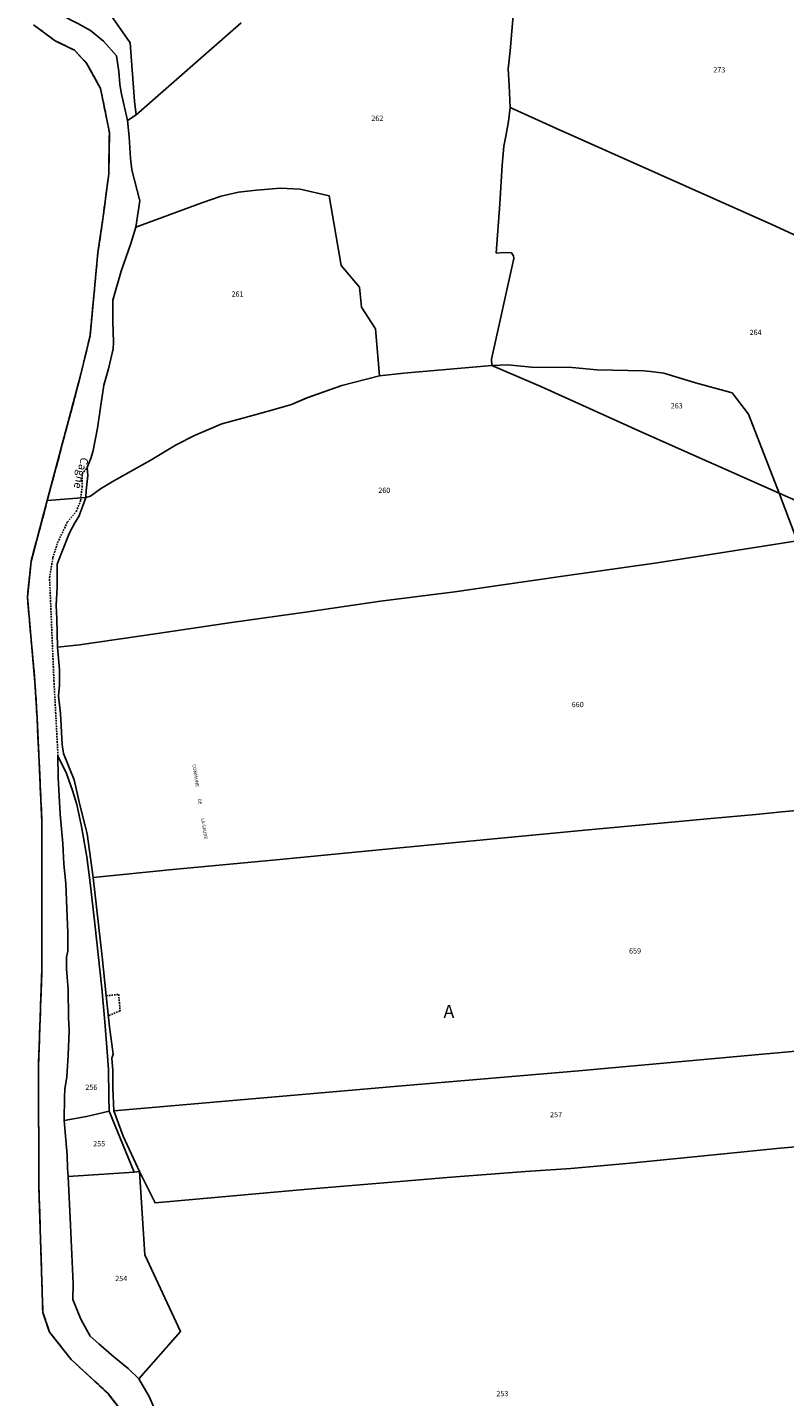
# Model space of a CAD drawing. Units: metres. Extents: x 1033175 to 1037121, y 6297074 to 6302578.
# Drawn here: x 1033258 to 1033544, y 6300580 to 6301098 of the extents above; entities that cross this region are included whole.
import ezdxf
from ezdxf.enums import TextEntityAlignment as Align

# ---------------------------------------------------------------- set-up
doc = ezdxf.new("R2010")
doc.units = ezdxf.units.M
for name, pattern in [('TOPO1', [1, 0.6, -0.4]), ('TOPO2', [2.4, 2, -0.4]), ('TOPO5', [5.4, 3, -1, 0.4, -1])]:
    doc.linetypes.add(name, pattern=pattern)
for name, color, linetype in [('ig_cad_detail_lineaire', 252, 'TOPO1'), ('ig_cad_divers_texte', 8, 'CONTINUOUS'), ('ig_cad_hydro', 140, 'CONTINUOUS'), ('ig_cad_lieudit', 7, 'ByLayer'), ('ig_cad_limcom', 1, 'TOPO5'), ('ig_cad_parcel', 3, 'CONTINUOUS'), ('ig_cad_parcel_num', 3, 'CONTINUOUS'), ('ig_cad_section', 20, 'TOPO2'), ('ig_cad_section_texte', 20, 'CONTINUOUS')]:
    doc.layers.add(name, color=color, linetype=linetype)
doc.styles.add('Times New Roman', font='times.ttf')

msp = doc.modelspace()

# ---------------------------------------------------------------- linework, layer by layer
at = {"layer": 'ig_cad_detail_lineaire'}
for points in [[(1033269.33, 6300822.55), (1033267.8, 6300850.93), (1033266.13, 6300889.97), (1033267.38, 6300897.57), (1033269.19, 6300903.26), (1033272.88, 6300911.15), (1033276.24, 6300915.08), (1033277.87, 6300919.16), (1033278.43, 6300924.39), (1033278.45, 6300929.36), (1033280.41, 6300931.79)], [(1033287.56, 6300731.73), (1033292.34, 6300732.27), (1033292.84, 6300726.09), (1033288.35, 6300724.14)]]:
    msp.add_lwpolyline(points, dxfattribs=at)
at = {"layer": 'ig_cad_hydro'}
for points in [[(1033277.13, 6301099.74), (1033281.59, 6301097.2), (1033286.57, 6301093.19), (1033291.49, 6301087.62), (1033292.41, 6301081.65), (1033292.73, 6301076.94), (1033293.3, 6301073.7), (1033295.69, 6301063.1), (1033296.23, 6301056.95), (1033296.73, 6301048.9), (1033297.28, 6301044.48), (1033300.32, 6301032.74), (1033298.8, 6301022.8), (1033296.93, 6301016.58), (1033293.23, 6301006.1), (1033290.06, 6300995.13), (1033290.04, 6300992.15), (1033290.15, 6300986.98), (1033290.34, 6300979.2), (1033290.22, 6300976.68), (1033288.42, 6300969.16), (1033286.68, 6300962.95), (1033285.45, 6300954.52), (1033284.35, 6300946.67), (1033282.66, 6300938.25), (1033281.83, 6300935.49), (1033280.41, 6300931.79), (1033280.63, 6300928.71), (1033279.97, 6300922.99), (1033279.89, 6300920.35), (1033265.28, 6300919.25), (1033277.75, 6300966.13), (1033281.47, 6300981.58), (1033284.45, 6301013.11), (1033286.45, 6301026.73), (1033288.52, 6301042.89), (1033288.79, 6301058.57), (1033285.46, 6301075.28), (1033280.1, 6301084.88), (1033275.52, 6301089.81), (1033268.3, 6301093.27), (1033260.01, 6301099.4)], [(1033307.09, 6300572.39), (1033303.81, 6300580.08), (1033299.97, 6300586.73), (1033295.91, 6300590.63), (1033290.42, 6300595.08), (1033284.82, 6300599.91), (1033281.53, 6300602.88), (1033278.04, 6300609.33), (1033275, 6300616.71), (1033275.07, 6300622.73), (1033274.03, 6300644.95), (1033273.13, 6300663.28), (1033272.91, 6300666.5), (1033272.85, 6300671.37), (1033271.73, 6300684.54), (1033271.76, 6300693.38), (1033271.98, 6300696.35), (1033272.68, 6300701.07), (1033273.18, 6300709.22), (1033273.51, 6300718.47), (1033273.34, 6300723.7), (1033273.19, 6300734.16), (1033272.53, 6300741.95), (1033272.58, 6300746.32), (1033273, 6300748.6), (1033273.04, 6300755.66), (1033272.63, 6300764.66), (1033272.24, 6300774.3), (1033271.52, 6300781.54), (1033271.19, 6300789.37), (1033270.14, 6300800.54), (1033269.43, 6300814.39), (1033269.33, 6300822.55), (1033272.57, 6300815.87), (1033274.77, 6300809.49), (1033276.44, 6300804.11), (1033278.24, 6300795.83), (1033280.24, 6300784.33), (1033281.54, 6300774.52), (1033283.26, 6300759), (1033285.9, 6300734.57), (1033287.03, 6300721.91), (1033288.01, 6300710.53), (1033288.49, 6300703.82), (1033288.61, 6300693.59), (1033288.74, 6300688.09), (1033298.12, 6300664.92), (1033300.18, 6300665.27), (1033294.03, 6300678.64), (1033290.42, 6300688.17), (1033290.07, 6300696.79), (1033290.09, 6300703.43), (1033289.77, 6300708.07), (1033290.28, 6300709.61), (1033288.79, 6300719.97), (1033287.56, 6300731.73), (1033286, 6300746.43), (1033282.66, 6300776.52), (1033280.42, 6300793.04), (1033279.56, 6300796.04), (1033277.65, 6300804.1), (1033275.4, 6300813.47), (1033271.45, 6300823.48), (1033270.88, 6300826.84), (1033270.24, 6300838.64), (1033269.51, 6300845.27), (1033269.86, 6300849.37), (1033269.88, 6300855.31), (1033269.08, 6300863.69), (1033268.84, 6300874.51), (1033268.68, 6300879.56), (1033268.99, 6300886.43), (1033268.97, 6300895.16), (1033270.81, 6300899.65), (1033273.64, 6300907.06), (1033275.72, 6300910.81), (1033277.28, 6300913.15), (1033278.79, 6300917.23), (1033279.89, 6300920.35), (1033265.28, 6300919.25), (1033259.14, 6300896.17), (1033257.74, 6300882.71), (1033260.61, 6300850.45), (1033261.41, 6300836.96), (1033263.24, 6300797.54), (1033263.26, 6300741.96), (1033261.92, 6300705), (1033262.11, 6300659.21), (1033263.58, 6300611.88), (1033266.15, 6300604.42), (1033274.34, 6300593.99), (1033288.16, 6300581.25), (1033301.63, 6300564.01)]]:
    msp.add_lwpolyline(points, dxfattribs=at)
at = {"layer": 'ig_cad_lieudit'}
for points in [[(1033581, 6300905.03), (1033542.41, 6300922.01), (1033491.75, 6300944.55), (1033452.19, 6300962.44), (1033433.63, 6300970.37), (1033400.32, 6300967.43), (1033391, 6300966.47), (1033376.77, 6300962.77), (1033363.61, 6300958.18), (1033357.76, 6300955.65), (1033350.24, 6300953.42), (1033339.36, 6300950.49), (1033331.36, 6300948.31), (1033320.97, 6300943.93), (1033314.09, 6300940.39), (1033304.26, 6300934.38), (1033290.5, 6300926.7), (1033285.38, 6300923.74), (1033281.58, 6300920.85), (1033279.88, 6300920.34), (1033265.28, 6300919.25), (1033277.75, 6300966.13), (1033281.47, 6300981.58), (1033284.44, 6301013.11), (1033286.45, 6301026.73), (1033288.52, 6301042.89), (1033288.79, 6301058.56), (1033285.44, 6301075.29), (1033280.1, 6301084.88), (1033275.52, 6301089.81), (1033268.3, 6301093.27), (1033260.01, 6301099.41)], [(1033301.63, 6300564.01), (1033288.15, 6300581.25), (1033274.33, 6300594), (1033266.16, 6300604.42), (1033263.57, 6300611.88), (1033262.11, 6300659.21), (1033261.92, 6300704.99), (1033263.26, 6300741.97), (1033263.24, 6300797.53), (1033261.41, 6300836.97), (1033260.62, 6300850.44), (1033257.74, 6300882.7), (1033259.14, 6300896.17), (1033265.28, 6300919.25), (1033279.88, 6300920.34), (1033281.59, 6300920.85), (1033285.38, 6300923.74), (1033290.5, 6300926.7), (1033304.27, 6300934.37), (1033314.09, 6300940.39), (1033320.96, 6300943.93), (1033331.36, 6300948.31), (1033339.35, 6300950.49), (1033350.24, 6300953.42), (1033357.76, 6300955.65), (1033363.61, 6300958.19), (1033376.78, 6300962.77), (1033391, 6300966.48), (1033400.32, 6300967.43), (1033433.64, 6300970.37), (1033452.2, 6300962.43), (1033491.74, 6300944.56), (1033542.4, 6300922.01), (1033581, 6300905.03)]]:
    msp.add_lwpolyline(points, dxfattribs=at)
at = {"layer": 'ig_cad_limcom'}
msp.add_lwpolyline([(1033260.01, 6301099.4), (1033268.3, 6301093.27), (1033275.52, 6301089.81), (1033280.1, 6301084.88), (1033285.46, 6301075.28), (1033288.79, 6301058.57), (1033288.52, 6301042.89), (1033286.45, 6301026.73), (1033284.45, 6301013.11), (1033281.47, 6300981.58), (1033277.75, 6300966.13), (1033265.28, 6300919.25), (1033259.14, 6300896.17), (1033257.74, 6300882.71), (1033260.61, 6300850.45), (1033261.41, 6300836.96), (1033263.24, 6300797.54), (1033263.26, 6300741.96), (1033261.92, 6300705), (1033262.11, 6300659.21), (1033263.58, 6300611.88), (1033266.15, 6300604.42), (1033274.34, 6300593.99), (1033288.16, 6300581.25), (1033301.63, 6300564.01)], dxfattribs=at)
msp.add_lwpolyline([(1033260.01, 6301099.4), (1033268.3, 6301093.27), (1033275.52, 6301089.81), (1033280.1, 6301084.88), (1033285.46, 6301075.28), (1033288.79, 6301058.57), (1033288.52, 6301042.89), (1033286.45, 6301026.73), (1033284.45, 6301013.11), (1033281.47, 6300981.58), (1033277.75, 6300966.13), (1033265.28, 6300919.25), (1033259.14, 6300896.17), (1033257.74, 6300882.71), (1033260.61, 6300850.45), (1033261.41, 6300836.96), (1033263.24, 6300797.54), (1033263.26, 6300741.96), (1033261.92, 6300705), (1033262.11, 6300659.21), (1033263.58, 6300611.88), (1033266.15, 6300604.42), (1033274.34, 6300593.99), (1033288.16, 6300581.25), (1033301.63, 6300564.01)], dxfattribs=at)
msp.add_lwpolyline([(1033260.01, 6301099.4), (1033268.3, 6301093.27), (1033275.52, 6301089.81), (1033280.1, 6301084.88), (1033285.46, 6301075.28), (1033288.79, 6301058.57), (1033288.52, 6301042.89), (1033286.45, 6301026.73), (1033284.45, 6301013.11), (1033281.47, 6300981.58), (1033277.75, 6300966.13), (1033265.28, 6300919.25), (1033259.14, 6300896.17), (1033257.74, 6300882.71), (1033260.61, 6300850.45), (1033261.41, 6300836.96), (1033263.24, 6300797.54), (1033263.26, 6300741.96), (1033261.92, 6300705), (1033262.11, 6300659.21), (1033263.58, 6300611.88), (1033266.15, 6300604.42), (1033274.34, 6300593.99), (1033288.16, 6300581.25), (1033301.63, 6300564.01)], dxfattribs=at)
msp.add_lwpolyline([(1033260.01, 6301099.4), (1033268.3, 6301093.27), (1033275.52, 6301089.81), (1033280.1, 6301084.88), (1033285.46, 6301075.28), (1033288.79, 6301058.57), (1033288.52, 6301042.89), (1033286.45, 6301026.73), (1033284.45, 6301013.11), (1033281.47, 6300981.58), (1033277.75, 6300966.13), (1033265.28, 6300919.25), (1033259.14, 6300896.17), (1033257.74, 6300882.71), (1033260.61, 6300850.45), (1033261.41, 6300836.96), (1033263.24, 6300797.54), (1033263.26, 6300741.96), (1033261.92, 6300705), (1033262.11, 6300659.21), (1033263.58, 6300611.88), (1033266.15, 6300604.42), (1033274.34, 6300593.99), (1033288.16, 6300581.25), (1033301.63, 6300564.01)], dxfattribs=at)
msp.add_lwpolyline([(1033260.01, 6301099.4), (1033268.3, 6301093.27), (1033275.52, 6301089.81), (1033280.1, 6301084.88), (1033285.46, 6301075.28), (1033288.79, 6301058.57), (1033288.52, 6301042.89), (1033286.45, 6301026.73), (1033284.45, 6301013.11), (1033281.47, 6300981.58), (1033277.75, 6300966.13), (1033265.28, 6300919.25), (1033259.14, 6300896.17), (1033257.74, 6300882.71), (1033260.61, 6300850.45), (1033261.41, 6300836.96), (1033263.24, 6300797.54), (1033263.26, 6300741.96), (1033261.92, 6300705), (1033262.11, 6300659.21), (1033263.58, 6300611.88), (1033266.15, 6300604.42), (1033274.34, 6300593.99), (1033288.16, 6300581.25), (1033301.63, 6300564.01)], dxfattribs=at)
msp.add_lwpolyline([(1033260.01, 6301099.4), (1033268.3, 6301093.27), (1033275.52, 6301089.81), (1033280.1, 6301084.88), (1033285.46, 6301075.28), (1033288.79, 6301058.57), (1033288.52, 6301042.89), (1033286.45, 6301026.73), (1033284.45, 6301013.11), (1033281.47, 6300981.58), (1033277.75, 6300966.13), (1033265.28, 6300919.25), (1033259.14, 6300896.17), (1033257.74, 6300882.71), (1033260.61, 6300850.45), (1033261.41, 6300836.96), (1033263.24, 6300797.54), (1033263.26, 6300741.96), (1033261.92, 6300705), (1033262.11, 6300659.21), (1033263.58, 6300611.88), (1033266.15, 6300604.42), (1033274.34, 6300593.99), (1033288.16, 6300581.25), (1033301.63, 6300564.01)], dxfattribs=at)
msp.add_lwpolyline([(1033260.01, 6301099.4), (1033268.3, 6301093.27), (1033275.52, 6301089.81), (1033280.1, 6301084.88), (1033285.46, 6301075.28), (1033288.79, 6301058.57), (1033288.52, 6301042.89), (1033286.45, 6301026.73), (1033284.45, 6301013.11), (1033281.47, 6300981.58), (1033277.75, 6300966.13), (1033265.28, 6300919.25), (1033259.14, 6300896.17), (1033257.74, 6300882.71), (1033260.61, 6300850.45), (1033261.41, 6300836.96), (1033263.24, 6300797.54), (1033263.26, 6300741.96), (1033261.92, 6300705), (1033262.11, 6300659.21), (1033263.58, 6300611.88), (1033266.15, 6300604.42), (1033274.34, 6300593.99), (1033288.16, 6300581.25), (1033301.63, 6300564.01)], dxfattribs=at)
msp.add_lwpolyline([(1033260.01, 6301099.4), (1033268.3, 6301093.27), (1033275.52, 6301089.81), (1033280.1, 6301084.88), (1033285.46, 6301075.28), (1033288.79, 6301058.57), (1033288.52, 6301042.89), (1033286.45, 6301026.73), (1033284.45, 6301013.11), (1033281.47, 6300981.58), (1033277.75, 6300966.13), (1033265.28, 6300919.25), (1033259.14, 6300896.17), (1033257.74, 6300882.71), (1033260.61, 6300850.45), (1033261.41, 6300836.96), (1033263.24, 6300797.54), (1033263.26, 6300741.96), (1033261.92, 6300705), (1033262.11, 6300659.21), (1033263.58, 6300611.88), (1033266.15, 6300604.42), (1033274.34, 6300593.99), (1033288.16, 6300581.25), (1033301.63, 6300564.01)], dxfattribs=at)
msp.add_lwpolyline([(1033260.01, 6301099.4), (1033268.3, 6301093.27), (1033275.52, 6301089.81), (1033280.1, 6301084.88), (1033285.46, 6301075.28), (1033288.79, 6301058.57), (1033288.52, 6301042.89), (1033286.45, 6301026.73), (1033284.45, 6301013.11), (1033281.47, 6300981.58), (1033277.75, 6300966.13), (1033265.28, 6300919.25), (1033259.14, 6300896.17), (1033257.74, 6300882.71), (1033260.61, 6300850.45), (1033261.41, 6300836.96), (1033263.24, 6300797.54), (1033263.26, 6300741.96), (1033261.92, 6300705), (1033262.11, 6300659.21), (1033263.58, 6300611.88), (1033266.15, 6300604.42), (1033274.34, 6300593.99), (1033288.16, 6300581.25), (1033301.63, 6300564.01)], dxfattribs=at)
msp.add_lwpolyline([(1033260.01, 6301099.4), (1033268.3, 6301093.27), (1033275.52, 6301089.81), (1033280.1, 6301084.88), (1033285.46, 6301075.28), (1033288.79, 6301058.57), (1033288.52, 6301042.89), (1033286.45, 6301026.73), (1033284.45, 6301013.11), (1033281.47, 6300981.58), (1033277.75, 6300966.13), (1033265.28, 6300919.25), (1033259.14, 6300896.17), (1033257.74, 6300882.71), (1033260.61, 6300850.45), (1033261.41, 6300836.96), (1033263.24, 6300797.54), (1033263.26, 6300741.96), (1033261.92, 6300705), (1033262.11, 6300659.21), (1033263.58, 6300611.88), (1033266.15, 6300604.42), (1033274.34, 6300593.99), (1033288.16, 6300581.25), (1033301.63, 6300564.01)], dxfattribs=at)
msp.add_lwpolyline([(1033260.01, 6301099.4), (1033268.3, 6301093.27), (1033275.52, 6301089.81), (1033280.1, 6301084.88), (1033285.46, 6301075.28), (1033288.79, 6301058.57), (1033288.52, 6301042.89), (1033286.45, 6301026.73), (1033284.45, 6301013.11), (1033281.47, 6300981.58), (1033277.75, 6300966.13), (1033265.28, 6300919.25), (1033259.14, 6300896.17), (1033257.74, 6300882.71), (1033260.61, 6300850.45), (1033261.41, 6300836.96), (1033263.24, 6300797.54), (1033263.26, 6300741.96), (1033261.92, 6300705), (1033262.11, 6300659.21), (1033263.58, 6300611.88), (1033266.15, 6300604.42), (1033274.34, 6300593.99), (1033288.16, 6300581.25), (1033301.63, 6300564.01)], dxfattribs=at)
msp.add_lwpolyline([(1033260.01, 6301099.4), (1033268.3, 6301093.27), (1033275.52, 6301089.81), (1033280.1, 6301084.88), (1033285.46, 6301075.28), (1033288.79, 6301058.57), (1033288.52, 6301042.89), (1033286.45, 6301026.73), (1033284.45, 6301013.11), (1033281.47, 6300981.58), (1033277.75, 6300966.13), (1033265.28, 6300919.25), (1033259.14, 6300896.17), (1033257.74, 6300882.71), (1033260.61, 6300850.45), (1033261.41, 6300836.96), (1033263.24, 6300797.54), (1033263.26, 6300741.96), (1033261.92, 6300705), (1033262.11, 6300659.21), (1033263.58, 6300611.88), (1033266.15, 6300604.42), (1033274.34, 6300593.99), (1033288.16, 6300581.25), (1033301.63, 6300564.01)], dxfattribs=at)
msp.add_lwpolyline([(1033260.01, 6301099.4), (1033268.3, 6301093.27), (1033275.52, 6301089.81), (1033280.1, 6301084.88), (1033285.46, 6301075.28), (1033288.79, 6301058.57), (1033288.52, 6301042.89), (1033286.45, 6301026.73), (1033284.45, 6301013.11), (1033281.47, 6300981.58), (1033277.75, 6300966.13), (1033265.28, 6300919.25), (1033259.14, 6300896.17), (1033257.74, 6300882.71), (1033260.61, 6300850.45), (1033261.41, 6300836.96), (1033263.24, 6300797.54), (1033263.26, 6300741.96), (1033261.92, 6300705), (1033262.11, 6300659.21), (1033263.58, 6300611.88), (1033266.15, 6300604.42), (1033274.34, 6300593.99), (1033288.16, 6300581.25), (1033301.63, 6300564.01)], dxfattribs=at)
msp.add_lwpolyline([(1033260.01, 6301099.4), (1033268.3, 6301093.27), (1033275.52, 6301089.81), (1033280.1, 6301084.88), (1033285.46, 6301075.28), (1033288.79, 6301058.57), (1033288.52, 6301042.89), (1033286.45, 6301026.73), (1033284.45, 6301013.11), (1033281.47, 6300981.58), (1033277.75, 6300966.13), (1033265.28, 6300919.25), (1033259.14, 6300896.17), (1033257.74, 6300882.71), (1033260.61, 6300850.45), (1033261.41, 6300836.96), (1033263.24, 6300797.54), (1033263.26, 6300741.96), (1033261.92, 6300705), (1033262.11, 6300659.21), (1033263.58, 6300611.88), (1033266.15, 6300604.42), (1033274.34, 6300593.99), (1033288.16, 6300581.25), (1033301.63, 6300564.01)], dxfattribs=at)
msp.add_lwpolyline([(1033260.01, 6301099.4), (1033268.3, 6301093.27), (1033275.52, 6301089.81), (1033280.1, 6301084.88), (1033285.46, 6301075.28), (1033288.79, 6301058.57), (1033288.52, 6301042.89), (1033286.45, 6301026.73), (1033284.45, 6301013.11), (1033281.47, 6300981.58), (1033277.75, 6300966.13), (1033265.28, 6300919.25), (1033259.14, 6300896.17), (1033257.74, 6300882.71), (1033260.61, 6300850.45), (1033261.41, 6300836.96), (1033263.24, 6300797.54), (1033263.26, 6300741.96), (1033261.92, 6300705), (1033262.11, 6300659.21), (1033263.58, 6300611.88), (1033266.15, 6300604.42), (1033274.34, 6300593.99), (1033288.16, 6300581.25), (1033301.63, 6300564.01)], dxfattribs=at)
msp.add_lwpolyline([(1033260.01, 6301099.4), (1033268.3, 6301093.27), (1033275.52, 6301089.81), (1033280.1, 6301084.88), (1033285.46, 6301075.28), (1033288.79, 6301058.57), (1033288.52, 6301042.89), (1033286.45, 6301026.73), (1033284.45, 6301013.11), (1033281.47, 6300981.58), (1033277.75, 6300966.13), (1033265.28, 6300919.25), (1033259.14, 6300896.17), (1033257.74, 6300882.71), (1033260.61, 6300850.45), (1033261.41, 6300836.96), (1033263.24, 6300797.54), (1033263.26, 6300741.96), (1033261.92, 6300705), (1033262.11, 6300659.21), (1033263.58, 6300611.88), (1033266.15, 6300604.42), (1033274.34, 6300593.99), (1033288.16, 6300581.25), (1033301.63, 6300564.01)], dxfattribs=at)
msp.add_lwpolyline([(1033260.01, 6301099.4), (1033268.3, 6301093.27), (1033275.52, 6301089.81), (1033280.1, 6301084.88), (1033285.46, 6301075.28), (1033288.79, 6301058.57), (1033288.52, 6301042.89), (1033286.45, 6301026.73), (1033284.45, 6301013.11), (1033281.47, 6300981.58), (1033277.75, 6300966.13), (1033265.28, 6300919.25), (1033259.14, 6300896.17), (1033257.74, 6300882.71), (1033260.61, 6300850.45), (1033261.41, 6300836.96), (1033263.24, 6300797.54), (1033263.26, 6300741.96), (1033261.92, 6300705), (1033262.11, 6300659.21), (1033263.58, 6300611.88), (1033266.15, 6300604.42), (1033274.34, 6300593.99), (1033288.16, 6300581.25), (1033301.63, 6300564.01)], dxfattribs=at)
msp.add_lwpolyline([(1033260.01, 6301099.4), (1033268.3, 6301093.27), (1033275.52, 6301089.81), (1033280.1, 6301084.88), (1033285.46, 6301075.28), (1033288.79, 6301058.57), (1033288.52, 6301042.89), (1033286.45, 6301026.73), (1033284.45, 6301013.11), (1033281.47, 6300981.58), (1033277.75, 6300966.13), (1033265.28, 6300919.25), (1033259.14, 6300896.17), (1033257.74, 6300882.71), (1033260.61, 6300850.45), (1033261.41, 6300836.96), (1033263.24, 6300797.54), (1033263.26, 6300741.96), (1033261.92, 6300705), (1033262.11, 6300659.21), (1033263.58, 6300611.88), (1033266.15, 6300604.42), (1033274.34, 6300593.99), (1033288.16, 6300581.25), (1033301.63, 6300564.01)], dxfattribs=at)
msp.add_lwpolyline([(1033260.01, 6301099.4), (1033268.3, 6301093.27), (1033275.52, 6301089.81), (1033280.1, 6301084.88), (1033285.46, 6301075.28), (1033288.79, 6301058.57), (1033288.52, 6301042.89), (1033286.45, 6301026.73), (1033284.45, 6301013.11), (1033281.47, 6300981.58), (1033277.75, 6300966.13), (1033265.28, 6300919.25), (1033259.14, 6300896.17), (1033257.74, 6300882.71), (1033260.61, 6300850.45), (1033261.41, 6300836.96), (1033263.24, 6300797.54), (1033263.26, 6300741.96), (1033261.92, 6300705), (1033262.11, 6300659.21), (1033263.58, 6300611.88), (1033266.15, 6300604.42), (1033274.34, 6300593.99), (1033288.16, 6300581.25), (1033301.63, 6300564.01)], dxfattribs=at)
msp.add_lwpolyline([(1033260.01, 6301099.4), (1033268.3, 6301093.27), (1033275.52, 6301089.81), (1033280.1, 6301084.88), (1033285.46, 6301075.28), (1033288.79, 6301058.57), (1033288.52, 6301042.89), (1033286.45, 6301026.73), (1033284.45, 6301013.11), (1033281.47, 6300981.58), (1033277.75, 6300966.13), (1033265.28, 6300919.25), (1033259.14, 6300896.17), (1033257.74, 6300882.71), (1033260.61, 6300850.45), (1033261.41, 6300836.96), (1033263.24, 6300797.54), (1033263.26, 6300741.96), (1033261.92, 6300705), (1033262.11, 6300659.21), (1033263.58, 6300611.88), (1033266.15, 6300604.42), (1033274.34, 6300593.99), (1033288.16, 6300581.25), (1033301.63, 6300564.01)], dxfattribs=at)
msp.add_lwpolyline([(1033260.01, 6301099.4), (1033268.3, 6301093.27), (1033275.52, 6301089.81), (1033280.1, 6301084.88), (1033285.46, 6301075.28), (1033288.79, 6301058.57), (1033288.52, 6301042.89), (1033286.45, 6301026.73), (1033284.45, 6301013.11), (1033281.47, 6300981.58), (1033277.75, 6300966.13), (1033265.28, 6300919.25), (1033259.14, 6300896.17), (1033257.74, 6300882.71), (1033260.61, 6300850.45), (1033261.41, 6300836.96), (1033263.24, 6300797.54), (1033263.26, 6300741.96), (1033261.92, 6300705), (1033262.11, 6300659.21), (1033263.58, 6300611.88), (1033266.15, 6300604.42), (1033274.34, 6300593.99), (1033288.16, 6300581.25), (1033301.63, 6300564.01)], dxfattribs=at)
msp.add_lwpolyline([(1033260.01, 6301099.4), (1033268.3, 6301093.27), (1033275.52, 6301089.81), (1033280.1, 6301084.88), (1033285.46, 6301075.28), (1033288.79, 6301058.57), (1033288.52, 6301042.89), (1033286.45, 6301026.73), (1033284.45, 6301013.11), (1033281.47, 6300981.58), (1033277.75, 6300966.13), (1033265.28, 6300919.25), (1033259.14, 6300896.17), (1033257.74, 6300882.71), (1033260.61, 6300850.45), (1033261.41, 6300836.96), (1033263.24, 6300797.54), (1033263.26, 6300741.96), (1033261.92, 6300705), (1033262.11, 6300659.21), (1033263.58, 6300611.88), (1033266.15, 6300604.42), (1033274.34, 6300593.99), (1033288.16, 6300581.25), (1033301.63, 6300564.01)], dxfattribs=at)
msp.add_lwpolyline([(1033260.01, 6301099.4), (1033268.3, 6301093.27), (1033275.52, 6301089.81), (1033280.1, 6301084.88), (1033285.46, 6301075.28), (1033288.79, 6301058.57), (1033288.52, 6301042.89), (1033286.45, 6301026.73), (1033284.45, 6301013.11), (1033281.47, 6300981.58), (1033277.75, 6300966.13), (1033265.28, 6300919.25), (1033259.14, 6300896.17), (1033257.74, 6300882.71), (1033260.61, 6300850.45), (1033261.41, 6300836.96), (1033263.24, 6300797.54), (1033263.26, 6300741.96), (1033261.92, 6300705), (1033262.11, 6300659.21), (1033263.58, 6300611.88), (1033266.15, 6300604.42), (1033274.34, 6300593.99), (1033288.16, 6300581.25), (1033301.63, 6300564.01)], dxfattribs=at)
msp.add_lwpolyline([(1033260.01, 6301099.4), (1033268.3, 6301093.27), (1033275.52, 6301089.81), (1033280.1, 6301084.88), (1033285.46, 6301075.28), (1033288.79, 6301058.57), (1033288.52, 6301042.89), (1033286.45, 6301026.73), (1033284.45, 6301013.11), (1033281.47, 6300981.58), (1033277.75, 6300966.13), (1033265.28, 6300919.25), (1033259.14, 6300896.17), (1033257.74, 6300882.71), (1033260.61, 6300850.45), (1033261.41, 6300836.96), (1033263.24, 6300797.54), (1033263.26, 6300741.96), (1033261.92, 6300705), (1033262.11, 6300659.21), (1033263.58, 6300611.88), (1033266.15, 6300604.42), (1033274.34, 6300593.99), (1033288.16, 6300581.25), (1033301.63, 6300564.01)], dxfattribs=at)
msp.add_lwpolyline([(1033260.01, 6301099.4), (1033268.3, 6301093.27), (1033275.52, 6301089.81), (1033280.1, 6301084.88), (1033285.46, 6301075.28), (1033288.79, 6301058.57), (1033288.52, 6301042.89), (1033286.45, 6301026.73), (1033284.45, 6301013.11), (1033281.47, 6300981.58), (1033277.75, 6300966.13), (1033265.28, 6300919.25), (1033259.14, 6300896.17), (1033257.74, 6300882.71), (1033260.61, 6300850.45), (1033261.41, 6300836.96), (1033263.24, 6300797.54), (1033263.26, 6300741.96), (1033261.92, 6300705), (1033262.11, 6300659.21), (1033263.58, 6300611.88), (1033266.15, 6300604.42), (1033274.34, 6300593.99), (1033288.16, 6300581.25), (1033301.63, 6300564.01)], dxfattribs=at)
msp.add_lwpolyline([(1033260.01, 6301099.4), (1033268.3, 6301093.27), (1033275.52, 6301089.81), (1033280.1, 6301084.88), (1033285.46, 6301075.28), (1033288.79, 6301058.57), (1033288.52, 6301042.89), (1033286.45, 6301026.73), (1033284.45, 6301013.11), (1033281.47, 6300981.58), (1033277.75, 6300966.13), (1033265.28, 6300919.25), (1033259.14, 6300896.17), (1033257.74, 6300882.71), (1033260.61, 6300850.45), (1033261.41, 6300836.96), (1033263.24, 6300797.54), (1033263.26, 6300741.96), (1033261.92, 6300705), (1033262.11, 6300659.21), (1033263.58, 6300611.88), (1033266.15, 6300604.42), (1033274.34, 6300593.99), (1033288.16, 6300581.25), (1033301.63, 6300564.01)], dxfattribs=at)
msp.add_lwpolyline([(1033260.01, 6301099.4), (1033268.3, 6301093.27), (1033275.52, 6301089.81), (1033280.1, 6301084.88), (1033285.46, 6301075.28), (1033288.79, 6301058.57), (1033288.52, 6301042.89), (1033286.45, 6301026.73), (1033284.45, 6301013.11), (1033281.47, 6300981.58), (1033277.75, 6300966.13), (1033265.28, 6300919.25), (1033259.14, 6300896.17), (1033257.74, 6300882.71), (1033260.61, 6300850.45), (1033261.41, 6300836.96), (1033263.24, 6300797.54), (1033263.26, 6300741.96), (1033261.92, 6300705), (1033262.11, 6300659.21), (1033263.58, 6300611.88), (1033266.15, 6300604.42), (1033274.34, 6300593.99), (1033288.16, 6300581.25), (1033301.63, 6300564.01)], dxfattribs=at)
msp.add_lwpolyline([(1033260.01, 6301099.4), (1033268.3, 6301093.27), (1033275.52, 6301089.81), (1033280.1, 6301084.88), (1033285.46, 6301075.28), (1033288.79, 6301058.57), (1033288.52, 6301042.89), (1033286.45, 6301026.73), (1033284.45, 6301013.11), (1033281.47, 6300981.58), (1033277.75, 6300966.13), (1033265.28, 6300919.25), (1033259.14, 6300896.17), (1033257.74, 6300882.71), (1033260.61, 6300850.45), (1033261.41, 6300836.96), (1033263.24, 6300797.54), (1033263.26, 6300741.96), (1033261.92, 6300705), (1033262.11, 6300659.21), (1033263.58, 6300611.88), (1033266.15, 6300604.42), (1033274.34, 6300593.99), (1033288.16, 6300581.25), (1033301.63, 6300564.01)], dxfattribs=at)
msp.add_lwpolyline([(1033260.01, 6301099.4), (1033268.3, 6301093.27), (1033275.52, 6301089.81), (1033280.1, 6301084.88), (1033285.46, 6301075.28), (1033288.79, 6301058.57), (1033288.52, 6301042.89), (1033286.45, 6301026.73), (1033284.45, 6301013.11), (1033281.47, 6300981.58), (1033277.75, 6300966.13), (1033265.28, 6300919.25), (1033259.14, 6300896.17), (1033257.74, 6300882.71), (1033260.61, 6300850.45), (1033261.41, 6300836.96), (1033263.24, 6300797.54), (1033263.26, 6300741.96), (1033261.92, 6300705), (1033262.11, 6300659.21), (1033263.58, 6300611.88), (1033266.15, 6300604.42), (1033274.34, 6300593.99), (1033288.16, 6300581.25), (1033301.63, 6300564.01)], dxfattribs=at)
msp.add_lwpolyline([(1033260.01, 6301099.4), (1033268.3, 6301093.27), (1033275.52, 6301089.81), (1033280.1, 6301084.88), (1033285.46, 6301075.28), (1033288.79, 6301058.57), (1033288.52, 6301042.89), (1033286.45, 6301026.73), (1033284.45, 6301013.11), (1033281.47, 6300981.58), (1033277.75, 6300966.13), (1033265.28, 6300919.25), (1033259.14, 6300896.17), (1033257.74, 6300882.71), (1033260.61, 6300850.45), (1033261.41, 6300836.96), (1033263.24, 6300797.54), (1033263.26, 6300741.96), (1033261.92, 6300705), (1033262.11, 6300659.21), (1033263.58, 6300611.88), (1033266.15, 6300604.42), (1033274.34, 6300593.99), (1033288.16, 6300581.25), (1033301.63, 6300564.01)], dxfattribs=at)
msp.add_lwpolyline([(1033260.01, 6301099.4), (1033268.3, 6301093.27), (1033275.52, 6301089.81), (1033280.1, 6301084.88), (1033285.46, 6301075.28), (1033288.79, 6301058.57), (1033288.52, 6301042.89), (1033286.45, 6301026.73), (1033284.45, 6301013.11), (1033281.47, 6300981.58), (1033277.75, 6300966.13), (1033265.28, 6300919.25), (1033259.14, 6300896.17), (1033257.74, 6300882.71), (1033260.61, 6300850.45), (1033261.41, 6300836.96), (1033263.24, 6300797.54), (1033263.26, 6300741.96), (1033261.92, 6300705), (1033262.11, 6300659.21), (1033263.58, 6300611.88), (1033266.15, 6300604.42), (1033274.34, 6300593.99), (1033288.16, 6300581.25), (1033301.63, 6300564.01)], dxfattribs=at)
msp.add_lwpolyline([(1033260.01, 6301099.4), (1033268.3, 6301093.27), (1033275.52, 6301089.81), (1033280.1, 6301084.88), (1033285.46, 6301075.28), (1033288.79, 6301058.57), (1033288.52, 6301042.89), (1033286.45, 6301026.73), (1033284.45, 6301013.11), (1033281.47, 6300981.58), (1033277.75, 6300966.13), (1033265.28, 6300919.25), (1033259.14, 6300896.17), (1033257.74, 6300882.71), (1033260.61, 6300850.45), (1033261.41, 6300836.96), (1033263.24, 6300797.54), (1033263.26, 6300741.96), (1033261.92, 6300705), (1033262.11, 6300659.21), (1033263.58, 6300611.88), (1033266.15, 6300604.42), (1033274.34, 6300593.99), (1033288.16, 6300581.25), (1033301.63, 6300564.01)], dxfattribs=at)
msp.add_lwpolyline([(1033260.01, 6301099.4), (1033268.3, 6301093.27), (1033275.52, 6301089.81), (1033280.1, 6301084.88), (1033285.46, 6301075.28), (1033288.79, 6301058.57), (1033288.52, 6301042.89), (1033286.45, 6301026.73), (1033284.45, 6301013.11), (1033281.47, 6300981.58), (1033277.75, 6300966.13), (1033265.28, 6300919.25), (1033259.14, 6300896.17), (1033257.74, 6300882.71), (1033260.61, 6300850.45), (1033261.41, 6300836.96), (1033263.24, 6300797.54), (1033263.26, 6300741.96), (1033261.92, 6300705), (1033262.11, 6300659.21), (1033263.58, 6300611.88), (1033266.15, 6300604.42), (1033274.34, 6300593.99), (1033288.16, 6300581.25), (1033301.63, 6300564.01)], dxfattribs=at)
msp.add_lwpolyline([(1033260.01, 6301099.4), (1033268.3, 6301093.27), (1033275.52, 6301089.81), (1033280.1, 6301084.88), (1033285.46, 6301075.28), (1033288.79, 6301058.57), (1033288.52, 6301042.89), (1033286.45, 6301026.73), (1033284.45, 6301013.11), (1033281.47, 6300981.58), (1033277.75, 6300966.13), (1033265.28, 6300919.25), (1033259.14, 6300896.17), (1033257.74, 6300882.71), (1033260.61, 6300850.45), (1033261.41, 6300836.96), (1033263.24, 6300797.54), (1033263.26, 6300741.96), (1033261.92, 6300705), (1033262.11, 6300659.21), (1033263.58, 6300611.88), (1033266.15, 6300604.42), (1033274.34, 6300593.99), (1033288.16, 6300581.25), (1033301.63, 6300564.01)], dxfattribs=at)
msp.add_lwpolyline([(1033260.01, 6301099.4), (1033268.3, 6301093.27), (1033275.52, 6301089.81), (1033280.1, 6301084.88), (1033285.46, 6301075.28), (1033288.79, 6301058.57), (1033288.52, 6301042.89), (1033286.45, 6301026.73), (1033284.45, 6301013.11), (1033281.47, 6300981.58), (1033277.75, 6300966.13), (1033265.28, 6300919.25), (1033259.14, 6300896.17), (1033257.74, 6300882.71), (1033260.61, 6300850.45), (1033261.41, 6300836.96), (1033263.24, 6300797.54), (1033263.26, 6300741.96), (1033261.92, 6300705), (1033262.11, 6300659.21), (1033263.58, 6300611.88), (1033266.15, 6300604.42), (1033274.34, 6300593.99), (1033288.16, 6300581.25), (1033301.63, 6300564.01)], dxfattribs=at)
msp.add_lwpolyline([(1033260.01, 6301099.4), (1033268.3, 6301093.27), (1033275.52, 6301089.81), (1033280.1, 6301084.88), (1033285.46, 6301075.28), (1033288.79, 6301058.57), (1033288.52, 6301042.89), (1033286.45, 6301026.73), (1033284.45, 6301013.11), (1033281.47, 6300981.58), (1033277.75, 6300966.13), (1033265.28, 6300919.25), (1033259.14, 6300896.17), (1033257.74, 6300882.71), (1033260.61, 6300850.45), (1033261.41, 6300836.96), (1033263.24, 6300797.54), (1033263.26, 6300741.96), (1033261.92, 6300705), (1033262.11, 6300659.21), (1033263.58, 6300611.88), (1033266.15, 6300604.42), (1033274.34, 6300593.99), (1033288.16, 6300581.25), (1033301.63, 6300564.01)], dxfattribs=at)
msp.add_lwpolyline([(1033260.01, 6301099.4), (1033268.3, 6301093.27), (1033275.52, 6301089.81), (1033280.1, 6301084.88), (1033285.46, 6301075.28), (1033288.79, 6301058.57), (1033288.52, 6301042.89), (1033286.45, 6301026.73), (1033284.45, 6301013.11), (1033281.47, 6300981.58), (1033277.75, 6300966.13), (1033265.28, 6300919.25), (1033259.14, 6300896.17), (1033257.74, 6300882.71), (1033260.61, 6300850.45), (1033261.41, 6300836.96), (1033263.24, 6300797.54), (1033263.26, 6300741.96), (1033261.92, 6300705), (1033262.11, 6300659.21), (1033263.58, 6300611.88), (1033266.15, 6300604.42), (1033274.34, 6300593.99), (1033288.16, 6300581.25), (1033301.63, 6300564.01)], dxfattribs=at)
msp.add_lwpolyline([(1033260.01, 6301099.4), (1033268.3, 6301093.27), (1033275.52, 6301089.81), (1033280.1, 6301084.88), (1033285.46, 6301075.28), (1033288.79, 6301058.57), (1033288.52, 6301042.89), (1033286.45, 6301026.73), (1033284.45, 6301013.11), (1033281.47, 6300981.58), (1033277.75, 6300966.13), (1033265.28, 6300919.25), (1033259.14, 6300896.17), (1033257.74, 6300882.71), (1033260.61, 6300850.45), (1033261.41, 6300836.96), (1033263.24, 6300797.54), (1033263.26, 6300741.96), (1033261.92, 6300705), (1033262.11, 6300659.21), (1033263.58, 6300611.88), (1033266.15, 6300604.42), (1033274.34, 6300593.99), (1033288.16, 6300581.25), (1033301.63, 6300564.01)], dxfattribs=at)
msp.add_lwpolyline([(1033260.01, 6301099.4), (1033268.3, 6301093.27), (1033275.52, 6301089.81), (1033280.1, 6301084.88), (1033285.46, 6301075.28), (1033288.79, 6301058.57), (1033288.52, 6301042.89), (1033286.45, 6301026.73), (1033284.45, 6301013.11), (1033281.47, 6300981.58), (1033277.75, 6300966.13), (1033265.28, 6300919.25), (1033259.14, 6300896.17), (1033257.74, 6300882.71), (1033260.61, 6300850.45), (1033261.41, 6300836.96), (1033263.24, 6300797.54), (1033263.26, 6300741.96), (1033261.92, 6300705), (1033262.11, 6300659.21), (1033263.58, 6300611.88), (1033266.15, 6300604.42), (1033274.34, 6300593.99), (1033288.16, 6300581.25), (1033301.63, 6300564.01)], dxfattribs=at)
msp.add_lwpolyline([(1033260.01, 6301099.4), (1033268.3, 6301093.27), (1033275.52, 6301089.81), (1033280.1, 6301084.88), (1033285.46, 6301075.28), (1033288.79, 6301058.57), (1033288.52, 6301042.89), (1033286.45, 6301026.73), (1033284.45, 6301013.11), (1033281.47, 6300981.58), (1033277.75, 6300966.13), (1033265.28, 6300919.25), (1033259.14, 6300896.17), (1033257.74, 6300882.71), (1033260.61, 6300850.45), (1033261.41, 6300836.96), (1033263.24, 6300797.54), (1033263.26, 6300741.96), (1033261.92, 6300705), (1033262.11, 6300659.21), (1033263.58, 6300611.88), (1033266.15, 6300604.42), (1033274.34, 6300593.99), (1033288.16, 6300581.25), (1033301.63, 6300564.01)], dxfattribs=at)
msp.add_lwpolyline([(1033260.01, 6301099.4), (1033268.3, 6301093.27), (1033275.52, 6301089.81), (1033280.1, 6301084.88), (1033285.46, 6301075.28), (1033288.79, 6301058.57), (1033288.52, 6301042.89), (1033286.45, 6301026.73), (1033284.45, 6301013.11), (1033281.47, 6300981.58), (1033277.75, 6300966.13), (1033265.28, 6300919.25), (1033259.14, 6300896.17), (1033257.74, 6300882.71), (1033260.61, 6300850.45), (1033261.41, 6300836.96), (1033263.24, 6300797.54), (1033263.26, 6300741.96), (1033261.92, 6300705), (1033262.11, 6300659.21), (1033263.58, 6300611.88), (1033266.15, 6300604.42), (1033274.34, 6300593.99), (1033288.16, 6300581.25), (1033301.63, 6300564.01)], dxfattribs=at)
msp.add_lwpolyline([(1033260.01, 6301099.4), (1033268.3, 6301093.27), (1033275.52, 6301089.81), (1033280.1, 6301084.88), (1033285.46, 6301075.28), (1033288.79, 6301058.57), (1033288.52, 6301042.89), (1033286.45, 6301026.73), (1033284.45, 6301013.11), (1033281.47, 6300981.58), (1033277.75, 6300966.13), (1033265.28, 6300919.25), (1033259.14, 6300896.17), (1033257.74, 6300882.71), (1033260.61, 6300850.45), (1033261.41, 6300836.96), (1033263.24, 6300797.54), (1033263.26, 6300741.96), (1033261.92, 6300705), (1033262.11, 6300659.21), (1033263.58, 6300611.88), (1033266.15, 6300604.42), (1033274.34, 6300593.99), (1033288.16, 6300581.25), (1033301.63, 6300564.01)], dxfattribs=at)
msp.add_lwpolyline([(1033260.01, 6301099.4), (1033268.3, 6301093.27), (1033275.52, 6301089.81), (1033280.1, 6301084.88), (1033285.46, 6301075.28), (1033288.79, 6301058.57), (1033288.52, 6301042.89), (1033286.45, 6301026.73), (1033284.45, 6301013.11), (1033281.47, 6300981.58), (1033277.75, 6300966.13), (1033265.28, 6300919.25), (1033259.14, 6300896.17), (1033257.74, 6300882.71), (1033260.61, 6300850.45), (1033261.41, 6300836.96), (1033263.24, 6300797.54), (1033263.26, 6300741.96), (1033261.92, 6300705), (1033262.11, 6300659.21), (1033263.58, 6300611.88), (1033266.15, 6300604.42), (1033274.34, 6300593.99), (1033288.16, 6300581.25), (1033301.63, 6300564.01)], dxfattribs=at)
msp.add_lwpolyline([(1033260.01, 6301099.4), (1033268.3, 6301093.27), (1033275.52, 6301089.81), (1033280.1, 6301084.88), (1033285.46, 6301075.28), (1033288.79, 6301058.57), (1033288.52, 6301042.89), (1033286.45, 6301026.73), (1033284.45, 6301013.11), (1033281.47, 6300981.58), (1033277.75, 6300966.13), (1033265.28, 6300919.25), (1033259.14, 6300896.17), (1033257.74, 6300882.71), (1033260.61, 6300850.45), (1033261.41, 6300836.96), (1033263.24, 6300797.54), (1033263.26, 6300741.96), (1033261.92, 6300705), (1033262.11, 6300659.21), (1033263.58, 6300611.88), (1033266.15, 6300604.42), (1033274.34, 6300593.99), (1033288.16, 6300581.25), (1033301.63, 6300564.01)], dxfattribs=at)
at = {"layer": 'ig_cad_parcel'}
for points in [[(1033298.88, 6301065.25), (1033295.69, 6301063.1), (1033293.3, 6301073.7), (1033292.73, 6301076.94), (1033292.41, 6301081.65), (1033291.49, 6301087.62), (1033286.57, 6301093.19), (1033281.59, 6301097.2), (1033277.13, 6301099.74), (1033269.9, 6301103.42), (1033266.81, 6301105.58), (1033276.9, 6301119.6), (1033282.09, 6301115.7), (1033290.19, 6301101.71), (1033296.6, 6301092.51), (1033298.24, 6301070.42)], [(1033279.89, 6300920.35), (1033281.59, 6300920.85), (1033285.39, 6300923.74), (1033290.5, 6300926.69), (1033304.27, 6300934.38), (1033314.09, 6300940.39), (1033320.97, 6300943.93), (1033331.36, 6300948.31), (1033339.36, 6300950.49), (1033350.25, 6300953.42), (1033357.76, 6300955.65), (1033363.62, 6300958.19), (1033376.78, 6300962.77), (1033391, 6300966.47), (1033389.57, 6300984.24), (1033384.28, 6300992.45), (1033383.5, 6301000.05), (1033376.59, 6301008.21), (1033372.05, 6301034.59), (1033360.97, 6301037.16), (1033353.58, 6301037.54), (1033344.51, 6301036.73), (1033337.64, 6301035.97), (1033331.05, 6301034.54), (1033323.77, 6301031.96), (1033298.8, 6301022.8), (1033296.93, 6301016.58), (1033293.23, 6301006.1), (1033290.06, 6300995.13), (1033290.04, 6300992.15), (1033290.15, 6300986.98), (1033290.34, 6300979.2), (1033290.22, 6300976.68), (1033288.42, 6300969.16), (1033286.68, 6300962.95), (1033285.45, 6300954.52), (1033284.35, 6300946.67), (1033282.66, 6300938.25), (1033281.83, 6300935.49), (1033280.41, 6300931.79), (1033280.63, 6300928.71), (1033279.97, 6300922.99)], [(1033433.64, 6300970.38), (1033452.2, 6300962.44), (1033491.75, 6300944.56), (1033542.41, 6300922.01), (1033549.16, 6300903.97), (1033496.24, 6300895.7), (1033461.32, 6300890.69), (1033436.87, 6300887.23), (1033419.59, 6300884.69), (1033391.48, 6300881.19), (1033363.88, 6300877.07), (1033335.01, 6300873.1), (1033306.97, 6300868.86), (1033277.41, 6300864.64), (1033269.08, 6300863.69), (1033268.84, 6300874.51), (1033268.68, 6300879.56), (1033268.99, 6300886.43), (1033268.97, 6300895.16), (1033270.81, 6300899.65), (1033273.64, 6300907.06), (1033275.72, 6300910.81), (1033277.28, 6300913.15), (1033278.79, 6300917.23), (1033279.89, 6300920.35), (1033281.59, 6300920.85), (1033285.39, 6300923.74), (1033290.5, 6300926.69), (1033304.27, 6300934.38), (1033314.09, 6300940.39), (1033320.97, 6300943.93), (1033331.36, 6300948.31), (1033339.36, 6300950.49), (1033350.25, 6300953.42), (1033357.76, 6300955.65), (1033363.62, 6300958.19), (1033376.78, 6300962.77), (1033391, 6300966.47), (1033400.33, 6300967.44)], [(1033433.64, 6300970.38), (1033452.2, 6300962.44), (1033491.75, 6300944.56), (1033542.41, 6300922.01), (1033530.73, 6300952.01), (1033524.57, 6300960.07), (1033510.68, 6300963.76), (1033498.67, 6300967.43), (1033493.73, 6300968.16), (1033491.14, 6300968.38), (1033473.36, 6300968.79), (1033464.02, 6300969.6), (1033448.58, 6300969.71), (1033439.63, 6300970.57)], [(1033542.41, 6300922.01), (1033549.16, 6300903.97), (1033549.71, 6300903.28), (1033575.42, 6300894.88), (1033612.44, 6300883.55), (1033610.32, 6300891.85), (1033581.01, 6300905.03)], [(1033288.74, 6300688.09), (1033288.61, 6300693.59), (1033288.49, 6300703.82), (1033288.01, 6300710.53), (1033287.03, 6300721.91), (1033285.9, 6300734.57), (1033283.26, 6300759), (1033281.54, 6300774.52), (1033280.24, 6300784.33), (1033278.24, 6300795.83), (1033276.44, 6300804.11), (1033274.77, 6300809.49), (1033272.57, 6300815.87), (1033269.33, 6300822.55), (1033269.43, 6300814.39), (1033270.14, 6300800.54), (1033271.19, 6300789.37), (1033271.52, 6300781.54), (1033272.24, 6300774.3), (1033272.63, 6300764.66), (1033273.04, 6300755.66), (1033273, 6300748.6), (1033272.58, 6300746.32), (1033272.53, 6300741.95), (1033273.19, 6300734.16), (1033273.34, 6300723.7), (1033273.51, 6300718.47), (1033273.18, 6300709.22), (1033272.68, 6300701.07), (1033271.98, 6300696.35), (1033271.76, 6300693.38), (1033271.73, 6300684.54), (1033280.18, 6300686.01)], [(1033610.22, 6300680.07), (1033590.88, 6300678.26), (1033542.79, 6300674), (1033520.23, 6300671.76), (1033485.93, 6300668.41), (1033463.45, 6300666.38), (1033446.37, 6300665.18), (1033416.69, 6300662.88), (1033395.69, 6300661.18), (1033363.94, 6300658.46), (1033306.08, 6300653.37), (1033300.18, 6300665.27), (1033294.03, 6300678.64), (1033290.42, 6300688.17), (1033401, 6300697.73), (1033466.54, 6300703.35), (1033513.89, 6300707.66), (1033562.58, 6300711.99), (1033613.12, 6300716.49), (1033635.53, 6300718.86)], [(1033271.73, 6300684.54), (1033280.18, 6300686.01), (1033288.74, 6300688.09), (1033298.12, 6300664.92), (1033273.13, 6300663.28), (1033272.91, 6300666.5), (1033272.85, 6300671.37)], [(1033299.97, 6300586.73), (1033315.76, 6300604.67), (1033302.27, 6300633.64), (1033300.18, 6300665.27), (1033298.12, 6300664.92), (1033273.13, 6300663.28), (1033274.03, 6300644.95), (1033275.07, 6300622.73), (1033275, 6300616.71), (1033278.04, 6300609.33), (1033281.53, 6300602.88), (1033284.82, 6300599.91), (1033290.42, 6300595.08), (1033295.91, 6300590.63)]]:
    msp.add_lwpolyline(points, close=True, dxfattribs=at)
for points in [[(1033442.45, 6301111.96), (1033440.55, 6301089.56), (1033439.75, 6301082.76), (1033440.12, 6301076.42), (1033440.52, 6301068.06), (1033439.94, 6301062.79), (1033438.95, 6301057.22), (1033438.09, 6301053.38), (1033437.53, 6301046.22), (1033436.65, 6301031.63), (1033435.28, 6301012.97), (1033438.16, 6301013.22), (1033441.02, 6301012.98), (1033441.74, 6301011.92), (1033441.91, 6301010.93), (1033433.53, 6300972.74), (1033433.64, 6300970.38), (1033400.33, 6300967.44), (1033391, 6300966.47), (1033389.57, 6300984.24), (1033384.28, 6300992.45), (1033383.5, 6301000.05), (1033376.59, 6301008.21), (1033372.05, 6301034.59), (1033360.97, 6301037.16), (1033353.58, 6301037.54), (1033344.51, 6301036.73), (1033337.64, 6301035.97), (1033331.05, 6301034.54), (1033323.77, 6301031.96), (1033298.8, 6301022.8), (1033300.32, 6301032.74), (1033297.28, 6301044.48), (1033296.73, 6301048.9), (1033296.23, 6301056.95), (1033295.69, 6301063.1), (1033298.88, 6301065.25), (1033338.71, 6301100.15)], [(1033555.46, 6301101.12), (1033567.14, 6301097.28), (1033581.66, 6301099.09), (1033581.46, 6301096.07), (1033581.83, 6301094.47), (1033583.03, 6301090.75), (1033585.14, 6301081.11), (1033586.72, 6301070.75), (1033588.02, 6301060.66), (1033588.18, 6301055.33), (1033588.37, 6301047.96), (1033590.11, 6301039.32), (1033591.16, 6301028.33), (1033592.4, 6301019.52), (1033593.33, 6301012.62), (1033596.75, 6300997.44), (1033539.58, 6301023.73), (1033507.05, 6301038.31), (1033456.93, 6301060.67), (1033440.52, 6301068.06), (1033440.12, 6301076.42), (1033439.75, 6301082.76), (1033440.55, 6301089.56), (1033442.45, 6301111.96)], [(1033290.19, 6301101.71), (1033296.6, 6301092.51), (1033298.24, 6301070.42), (1033298.88, 6301065.25), (1033338.71, 6301100.15)], [(1033596.75, 6300997.44), (1033539.58, 6301023.73), (1033507.05, 6301038.31), (1033456.93, 6301060.67), (1033440.52, 6301068.06), (1033439.94, 6301062.79), (1033438.95, 6301057.22), (1033438.09, 6301053.38), (1033437.53, 6301046.22), (1033436.65, 6301031.63), (1033435.28, 6301012.97), (1033438.16, 6301013.22), (1033441.02, 6301012.98), (1033441.74, 6301011.92), (1033441.91, 6301010.93), (1033433.53, 6300972.74), (1033433.64, 6300970.38), (1033439.63, 6300970.57), (1033448.58, 6300969.71), (1033464.02, 6300969.6), (1033473.36, 6300968.79), (1033491.14, 6300968.38), (1033493.73, 6300968.16), (1033498.67, 6300967.43), (1033510.68, 6300963.76), (1033524.57, 6300960.07), (1033530.73, 6300952.01), (1033542.41, 6300922.01), (1033581.01, 6300905.03)], [(1033561.23, 6300802.99), (1033543.4, 6300801.33), (1033533.51, 6300800.41), (1033516.46, 6300798.83), (1033504.38, 6300797.68), (1033468.75, 6300794.39), (1033430.38, 6300790.76), (1033394.9, 6300787.32), (1033353.38, 6300783.29), (1033312.77, 6300779.51), (1033282.66, 6300776.52), (1033280.42, 6300793.04), (1033279.56, 6300796.04), (1033277.65, 6300804.1), (1033275.4, 6300813.47), (1033271.45, 6300823.48), (1033270.88, 6300826.84), (1033270.24, 6300838.64), (1033269.51, 6300845.27), (1033269.86, 6300849.37), (1033269.88, 6300855.31), (1033269.08, 6300863.69), (1033277.41, 6300864.64), (1033306.97, 6300868.86), (1033335.01, 6300873.1), (1033363.88, 6300877.07), (1033391.48, 6300881.19), (1033419.59, 6300884.69), (1033436.87, 6300887.23), (1033461.32, 6300890.69), (1033496.24, 6300895.7), (1033549.16, 6300903.97)], [(1033561.23, 6300802.99), (1033543.4, 6300801.33), (1033533.51, 6300800.41), (1033516.46, 6300798.83), (1033504.38, 6300797.68), (1033468.75, 6300794.39), (1033430.38, 6300790.76), (1033394.9, 6300787.32), (1033353.38, 6300783.29), (1033312.77, 6300779.51), (1033282.66, 6300776.52), (1033286, 6300746.43), (1033287.56, 6300731.73), (1033288.79, 6300719.97), (1033290.28, 6300709.61), (1033289.77, 6300708.07), (1033290.09, 6300703.43), (1033290.07, 6300696.79), (1033290.42, 6300688.17), (1033401, 6300697.73), (1033466.54, 6300703.35), (1033513.89, 6300707.66), (1033562.58, 6300711.99)], [(1033534.12, 6300535.32), (1033575.43, 6300586.8), (1033595.44, 6300611.35), (1033598.47, 6300625.34), (1033610.22, 6300680.07), (1033590.88, 6300678.26), (1033542.79, 6300674), (1033520.23, 6300671.76), (1033485.93, 6300668.41), (1033463.45, 6300666.38), (1033446.37, 6300665.18), (1033416.69, 6300662.88), (1033395.69, 6300661.18), (1033363.94, 6300658.46), (1033306.08, 6300653.37), (1033300.18, 6300665.27), (1033302.27, 6300633.64), (1033315.76, 6300604.67), (1033299.97, 6300586.73), (1033303.81, 6300580.08), (1033307.09, 6300572.39)]]:
    msp.add_lwpolyline(points, dxfattribs=at)
at = {"layer": 'ig_cad_section'}
msp.add_lwpolyline([(1033260.01, 6301099.4), (1033268.3, 6301093.27), (1033275.52, 6301089.81), (1033280.1, 6301084.88), (1033285.46, 6301075.28), (1033288.79, 6301058.57), (1033288.52, 6301042.89), (1033286.45, 6301026.73), (1033284.45, 6301013.11), (1033281.47, 6300981.58), (1033277.75, 6300966.13), (1033265.28, 6300919.25), (1033259.14, 6300896.17), (1033257.74, 6300882.71), (1033260.61, 6300850.45), (1033261.41, 6300836.96), (1033263.24, 6300797.54), (1033263.26, 6300741.96), (1033261.92, 6300705), (1033262.11, 6300659.21), (1033263.58, 6300611.88), (1033266.15, 6300604.42), (1033274.34, 6300593.99), (1033288.16, 6300581.25), (1033301.63, 6300564.01)], dxfattribs=at)

# ---------------------------------------------------------------- texts
at = {"layer": 'ig_cad_divers_texte', "style": 'Times New Roman'}
for s, height, rotation, p in [('Cagne', 3, 256.7, (1033277.12, 6300936.02)), ('COMMUNE            DE              LA GAUDE', 1.25, 279.2, (1033319.81, 6300819.2))]:
    msp.add_text(s, height=height, rotation=rotation, dxfattribs=at).set_placement(p, align=Align.BOTTOM_LEFT)
at = {"layer": 'ig_cad_parcel_num', "style": 'Times New Roman'}
for s, p in [('273', (1033517.44, 6301080.71)), ('262', (1033387.96, 6301062.37)), ('261', (1033335.04, 6300995.8)), ('264', (1033531.19, 6300981.3)), ('263', (1033501.34, 6300953.5)), ('260', (1033390.61, 6300921.5)), ('660', (1033463.84, 6300840.39)), ('659', (1033485.55, 6300747.11)), ('256', (1033279.68, 6300695.48)), ('257', (1033455.65, 6300685.14)), ('255', (1033282.65, 6300674.14)), ('254', (1033290.99, 6300623.07)), ('253', (1033435.29, 6300579.51))]:
    msp.add_text(s, height=2, dxfattribs=at).set_placement(p, align=Align.BOTTOM_LEFT)
at = {"layer": 'ig_cad_section_texte', "style": 'Times New Roman'}
msp.add_text('A', height=5, dxfattribs=at).set_placement((1033415.28, 6300721.74), align=Align.BOTTOM_LEFT)

doc.saveas('drawing.dxf')
